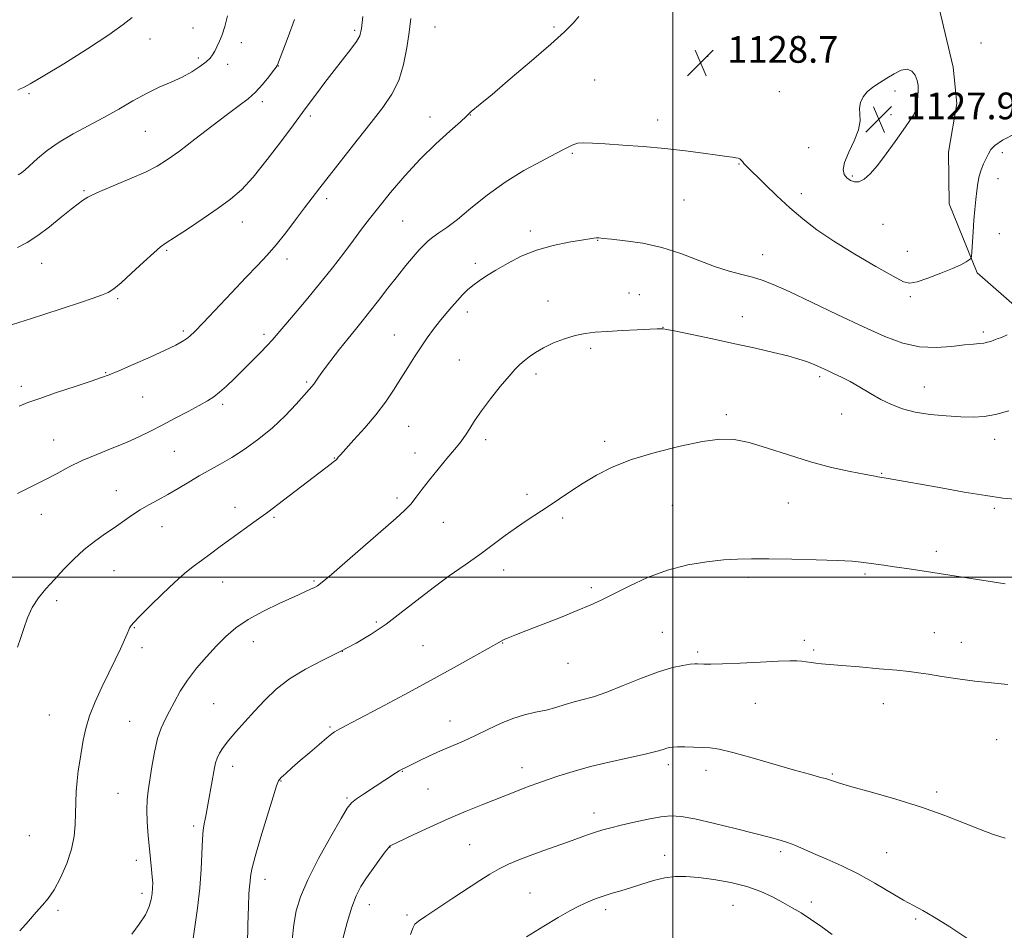
# Model space of a CAD drawing. Extents: x 2149800 to 2152700, y 334800 to 337700.
# Drawn here: x 2151304 to 2151599, y 336894 to 337167 of the extents above; entities that cross this region are included whole.
import ezdxf

# ---------------------------------------------------------------- set-up
doc = ezdxf.new("R2010")
doc.units = 0
doc.header["$MEASUREMENT"] = 0
for name, color, linetype, lineweight in [('DTM HARD BREAKLINE', 7, 'Continuous', 0), ('DTM SPOT ELEVATION', 2, 'Continuous', 13), ('GRID LINE', 7, 'Continuous', 0), ('INDEX CONTOUR', 41, 'Continuous', 13), ('INTERMEDIATE CONTOUR', 44, 'Continuous', 0), ('INTERMEDIATE CONTOUR DEPRESSION', 44, 'Continuous', 0), ('SPOT ELEVATION', 7, 'Continuous', 0)]:
    doc.layers.add(name, color=color, linetype=linetype, lineweight=lineweight)
doc.styles.add('Style-ITALICS', font='ITALICS.shx')

# ---------------------------------------------------------------- blocks, each defined once
blk = doc.blocks.new('SPOT')
at = {"layer": 'SPOT ELEVATION'}
for p, q in [((-3.91, -3.91), (3.82, 3.81)), ((-1.65, 3.77), (1.72, -3.93))]:
    blk.add_line(p, q, dxfattribs=at)

msp = doc.modelspace()

# ---------------------------------------------------------------- linework, layer by layer
at = {"layer": 'DTM HARD BREAKLINE'}
msp.add_polyline3d([(2151617.63, 337067.98, 1132.95), (2151591.23, 337091.19, 1130.25), (2151582.83, 337111.93, 1129.05), (2151582.63, 337127.33, 1128.71), (2151585.05, 337141.95, 1128.37), (2151584.04, 337152.85, 1128.29), (2151579.74, 337170.92, 1128.44), (2151571.31, 337189.04, 1128.86), (2151563.98, 337204.89, 1128.63), (2151554.03, 337221.9, 1128.67)], dxfattribs=at)
at = {"layer": 'DTM SPOT ELEVATION'}
for p in [(2151356.3, 337164.57, 1119.1), (2151428.77, 337164.89, 1127.03), (2151464.39, 337164.89, 1127.78), (2151404.69, 337163.87, 1123.7), (2151343.4, 337161.32, 1118.78), (2151370.8, 337160.17, 1120.61), (2151592.32, 337160.07, 1128.02), (2151510.47, 337156.11, 1128.55), (2151357.91, 337155.63, 1119.65), (2151366.68, 337153.7, 1120.57), (2151381.83, 337153.23, 1122.04), (2151476.63, 337148.97, 1129.08), (2151307.11, 337144.92, 1118.23), (2151531.95, 337145.47, 1128.6), (2151566.53, 337145.74, 1127.79), (2151377, 337142.5, 1122.34), (2151391.46, 337138.19, 1124.36), (2151439.39, 337138.47, 1128.03), (2151565.35, 337138.57, 1127.74), (2151427.32, 337137.87, 1127.39), (2151495.46, 337136.98, 1129.56), (2151342, 337133.63, 1120.94), (2151469.95, 337127, 1130.18), (2151540.76, 337128.75, 1128.52), (2151598.68, 337127.21, 1130.4), (2151519.83, 337123.85, 1130.09), (2151553.78, 337120.18, 1127.78), (2151597.39, 337119.39, 1130.73), (2151323.64, 337115.83, 1121.83), (2151538.48, 337114.94, 1129.55), (2151396.33, 337113.46, 1126.38), (2151503.36, 337113.04, 1130.84), (2151371.02, 337106.43, 1124.71), (2151419.13, 337106.72, 1128.99), (2151563.01, 337105.73, 1128.92), (2151457.33, 337103.69, 1131.59), (2151597.87, 337102.98, 1130.99), (2151477.54, 337100.94, 1132.06), (2151348.42, 337097.94, 1124.18), (2151570.28, 337097.67, 1129.32), (2151310.9, 337094.01, 1122.74), (2151384.41, 337095.35, 1126.51), (2151440.9, 337094.06, 1131.59), (2151526.95, 337096.63, 1131.23), (2151486.9, 337085.14, 1133.31), (2151333.74, 337083.42, 1124.21), (2151462.64, 337082.74, 1133.36), (2151489.98, 337084.7, 1133.32), (2151571.19, 337084.03, 1130.24), (2151438.48, 337079.42, 1132.5), (2151520.84, 337078.07, 1133.35), (2151353.41, 337073.72, 1125.73), (2151497.06, 337074.84, 1133.98), (2151593.04, 337073.42, 1131.69), (2151377.52, 337072.8, 1127.65), (2151416.59, 337072.54, 1131.19), (2151475.37, 337068.55, 1134.3), (2151436.1, 337065.03, 1133.14), (2151330.1, 337061.28, 1125.91), (2151390.37, 337058.44, 1129.8), (2151459.04, 337060.89, 1134.36), (2151543.96, 337060.06, 1134.32), (2151304.84, 337057.15, 1125.56), (2151575.34, 337056.99, 1133.15), (2151341.19, 337053.99, 1126.86), (2151365.14, 337051.75, 1128.33), (2151516, 337048.72, 1135.66), (2151550.57, 337048.87, 1134.8), (2151420.89, 337045.17, 1132.91), (2151314.5, 337041.07, 1127.16), (2151443.94, 337041.16, 1134.39), (2151479.57, 337040.72, 1135.62), (2151596.45, 337041.26, 1134.61), (2151350.64, 337037.66, 1128.96), (2151398.58, 337035.65, 1131.94), (2151422.77, 337037.15, 1133.36), (2151562.54, 337031.07, 1135.91), (2151333.29, 337025.9, 1129.24), (2151417.34, 337023.75, 1133.6), (2151456.29, 337024.76, 1135.58), (2151368.9, 337020.86, 1131.43), (2151499.9, 337021.46, 1136.98), (2151534.64, 337022.21, 1136.93), (2151596.34, 337020.58, 1136.26), (2151310.84, 337018.8, 1128.73), (2151380.49, 337017.9, 1132.18), (2151467.06, 337017.74, 1136.32), (2151346.94, 337015.15, 1130.72), (2151431.23, 337016.37, 1134.9), (2151578.99, 337007.73, 1137.53), (2151332.63, 337001.95, 1130.89), (2151449.32, 337002.09, 1136.59), (2151522.71, 336999.91, 1138.36), (2151557.61, 337000.89, 1138.26), (2151365.2, 336998.54, 1132.76), (2151392.54, 336998.87, 1133.82), (2151475.61, 336996.83, 1137.69), (2151315.47, 336992.96, 1130.38), (2151338.65, 336984.8, 1132.09), (2151411.18, 336986.53, 1135.76), (2151496.88, 336983.48, 1139.11), (2151578.32, 336983.34, 1139.29), (2151340.96, 336978.81, 1132.49), (2151374.31, 336980.62, 1134.7), (2151425.17, 336979.44, 1137.01), (2151449, 336980.24, 1138.06), (2151539.4, 336981.09, 1139.6), (2151586.43, 336980.46, 1139.4), (2151401.03, 336977.72, 1136), (2151507.5, 336977.54, 1139.72), (2151542.17, 336978.12, 1139.78), (2151468.59, 336974.13, 1138.84), (2151362.49, 336962.05, 1135.04), (2151524.75, 336962.18, 1140.85), (2151563.05, 336962.08, 1140.6), (2151313.23, 336958.69, 1131.07), (2151337.33, 336956.74, 1133.09), (2151397.31, 336955.09, 1137.81), (2151433.25, 336956.82, 1139.28), (2151597.05, 336951.3, 1140.86), (2151368.12, 336943.3, 1136.57), (2151498.71, 336943.81, 1142.43), (2151418.99, 336941.75, 1140.07), (2151454.81, 336942.89, 1141.39), (2151510, 336942.12, 1142.55), (2151547.81, 336940.93, 1141.84), (2151382.68, 336938.87, 1138.1), (2151333.78, 336935.18, 1133.04), (2151426.63, 336936.46, 1140.96), (2151579.03, 336935.57, 1141.67), (2151402.44, 336933.76, 1139.81), (2151476.36, 336929.31, 1143.42), (2151356.47, 336925.4, 1135.67), (2151307.28, 336922.5, 1130.88), (2151439.11, 336919.81, 1142.99), (2151415.27, 336919.07, 1142.03), (2151532.29, 336917.68, 1144.33), (2151564.1, 336917.38, 1143.1), (2151339.27, 336915.1, 1133.49), (2151497.54, 336916.59, 1145.27), (2151377.84, 336909.38, 1138.59), (2151341.03, 336905.2, 1133.56), (2151457.23, 336905.29, 1145.09), (2151541.54, 336902.57, 1145.45), (2151315.88, 336900.11, 1132.26), (2151409.1, 336901.78, 1142.66), (2151479.93, 336900.3, 1146.45), (2151518.08, 336901.63, 1147.02), (2151420.39, 336898.68, 1143.69), (2151572.76, 336897.49, 1144.25)]:
    msp.add_point(p, dxfattribs=at)
at = {"layer": 'GRID LINE', "flags": 128}
for points in [[(2151500, 335000), (2151500, 337500)], [(2152500, 337000), (2150000, 337000)]]:
    msp.add_lwpolyline(points, dxfattribs=at)
at = {"layer": 'INDEX CONTOUR', "flags": 128}
for points, elevation in [([(2151366.603, 337168.267), (2151365.779, 337165.049), (2151364.968, 337162.587), (2151364.178, 337160.597), (2151363.436, 337158.975), (2151362.771, 337157.664), (2151362.164, 337156.583), (2151361.396, 337155.566), (2151360.198, 337154.422), (2151358.364, 337153.018), (2151355.941, 337151.45), (2151353.038, 337149.87), (2151349.757, 337148.37), (2151346.165, 337146.81), (2151342.321, 337144.988), (2151338.275, 337142.771), (2151334.028, 337140.291), (2151329.573, 337137.747), (2151320.4, 337132.871), (2151316.21, 337130.403), (2151312.626, 337127.855), (2151309.722, 337125.448), (2151306.031, 337122.107), (2151304.946, 337121.216), (2151303.946, 337120.555)], 1120), ([(2151602.688, 337132.963), (2151598.794, 337130.957), (2151596.442, 337129.392), (2151595.271, 337128.124), (2151594.596, 337126.888), (2151593.866, 337125.468), (2151593.078, 337123.85), (2151592.361, 337122.071), (2151591.816, 337120.151), (2151591.412, 337118.055), (2151591.084, 337115.733), (2151590.781, 337113.137), (2151590.493, 337110.229), (2151590.221, 337106.975), (2151589.969, 337103.44), (2151589.599, 337097.517), (2151589.491, 337096.089), (2151589.293, 337095.458), (2151588.833, 337095.081), (2151587.928, 337094.507), (2151586.337, 337093.639), (2151583.804, 337092.471), (2151580.268, 337091.05), (2151576.43, 337089.635), (2151573.185, 337088.543), (2151571.061, 337088.081), (2151569.101, 337088.529), (2151565.986, 337090.161), (2151560.83, 337093.093), (2151554.496, 337096.812), (2151548.283, 337100.652), (2151543.186, 337104.108), (2151538.973, 337107.338), (2151535.109, 337110.664), (2151531.221, 337114.266), (2151527.6, 337117.757), (2151521.802, 337123.44), (2151521.27, 337124.007), (2151520.94, 337124.433), (2151520.687, 337124.788), (2151520.427, 337125.082), (2151520.081, 337125.326), (2151519.59, 337125.528), (2151518.898, 337125.696), (2151517.886, 337125.853), (2151516.187, 337126.078), (2151513.371, 337126.467), (2151509.145, 337127.075), (2151503.765, 337127.799), (2151497.625, 337128.497), (2151491.162, 337129.055), (2151484.992, 337129.483), (2151479.774, 337129.823), (2151475.985, 337130.087), (2151473.368, 337130.195), (2151471.487, 337130.04), (2151469.868, 337129.515), (2151467.913, 337128.517), (2151464.988, 337126.943), (2151460.671, 337124.716), (2151455.388, 337121.853), (2151449.772, 337118.4), (2151444.391, 337114.481), (2151439.545, 337110.564), (2151435.464, 337107.2), (2151432.306, 337104.792), (2151429.942, 337103.15), (2151428.169, 337101.936), (2151426.773, 337100.832), (2151425.493, 337099.607), (2151424.057, 337098.048), (2151422.246, 337095.981), (2151420.045, 337093.37), (2151417.494, 337090.22), (2151414.667, 337086.603), (2151411.803, 337082.884), (2151409.175, 337079.503), (2151406.958, 337076.74), (2151404.92, 337074.256), (2151402.729, 337071.553), (2151400.183, 337068.313), (2151397.591, 337064.94), (2151395.393, 337062.015), (2151393.914, 337059.976), (2151392.435, 337057.854), (2151391.907, 337057.174), (2151391.079, 337056.216), (2151389.582, 337054.522), (2151387.149, 337051.795), (2151383.917, 337048.378), (2151380.123, 337044.771), (2151376.013, 337041.406), (2151371.856, 337038.422), (2151367.933, 337035.888), (2151364.441, 337033.822), (2151358.155, 337030.302), (2151354.996, 337028.44), (2151351.824, 337026.535), (2151348.74, 337024.734), (2151345.826, 337023.134), (2151343.07, 337021.644), (2151340.44, 337020.124), (2151337.891, 337018.464), (2151332.649, 337014.791), (2151329.775, 337012.829), (2151326.755, 337010.684), (2151323.666, 337008.225), (2151320.588, 337005.383), (2151317.601, 337002.334), (2151314.789, 336999.319), (2151312.23, 336996.503), (2151309.991, 336993.761), (2151308.137, 336990.898), (2151306.698, 336987.789), (2151305.57, 336984.614), (2151304.619, 336981.622), (2151303.728, 336978.956)], 1130), ([(2151600.343, 336967.791), (2151595.442, 336968.288), (2151590.482, 336968.809), (2151585.421, 336969.492), (2151580.642, 336970.24), (2151576.633, 336970.896), (2151573.627, 336971.351), (2151570.811, 336971.693), (2151567.115, 336972.059), (2151561.859, 336972.545), (2151555.94, 336973.077), (2151550.651, 336973.539), (2151544.586, 336974.045), (2151542.908, 336974.209), (2151541.42, 336974.395), (2151540.003, 336974.589), (2151538.64, 336974.761), (2151537.194, 336974.874), (2151535.065, 336974.896), (2151531.535, 336974.79), (2151526.243, 336974.54), (2151520.236, 336974.239), (2151514.926, 336974.002), (2151511.384, 336973.912), (2151509.348, 336973.931), (2151507.454, 336974.021), (2151506.596, 336973.986), (2151505.248, 336973.85), (2151503.059, 336973.546), (2151499.909, 336972.88), (2151495.733, 336971.628), (2151490.606, 336969.69), (2151485.168, 336967.469), (2151480.203, 336965.493), (2151476.289, 336964.15), (2151473.192, 336963.275), (2151470.479, 336962.561), (2151467.779, 336961.769), (2151464.98, 336960.934), (2151462.038, 336960.155), (2151458.914, 336959.479), (2151455.596, 336958.723), (2151452.078, 336957.652)], 1140), ([(2151452.078, 336957.652), (2151448.378, 336956.112), (2151444.6, 336954.294), (2151440.871, 336952.474), (2151437.287, 336950.857), (2151430.419, 336947.922), (2151427.079, 336946.399), (2151424.046, 336944.95), (2151420.003, 336942.97), (2151418.923, 336942.415), (2151418.01, 336941.889), (2151416.921, 336941.199), (2151407.67, 336935.147), (2151405.262, 336933.54), (2151403.747, 336932.37), (2151402.496, 336930.773), (2151400.624, 336927.626), (2151397.549, 336922.242), (2151393.904, 336915.638), (2151390.627, 336909.264), (2151388.437, 336904.193), (2151387.179, 336900.003), (2151386.479, 336895.895), (2151386.019, 336891.238)], 1140)]:
    msp.add_lwpolyline(points, dxfattribs=dict(at, elevation=elevation))
at = {"layer": 'INTERMEDIATE CONTOUR', "flags": 128}
for points, elevation in [([(2151407.188, 337168.071), (2151406.799, 337164.399), (2151406.28, 337162.28), (2151405.276, 337160.531), (2151403.535, 337158.194), (2151398.533, 337151.845), (2151395.778, 337148.264), (2151393.241, 337144.901), (2151389.889, 337140.377), (2151386.386, 337135.6), (2151382.84, 337130.821), (2151378.511, 337125.144), (2151374.281, 337119.909), (2151370.765, 337116.097), (2151367.523, 337113.252), (2151363.849, 337110.561), (2151359.316, 337107.45), (2151354.618, 337104.307), (2151350.722, 337101.759), (2151348.262, 337100.186), (2151346.535, 337098.969), (2151344.5, 337097.241), (2151341.435, 337094.426), (2151337.89, 337091.124), (2151334.732, 337088.227), (2151332.557, 337086.392), (2151330.864, 337085.326), (2151328.881, 337084.502), (2151326.032, 337083.497), (2151322.534, 337082.319), (2151311.565, 337078.687), (2151307.909, 337077.507), (2151300.35, 337075.132)], 1124), ([(2151471.81, 337168.068), (2151470.161, 337166.067), (2151467.549, 337163.471), (2151463.452, 337159.769), (2151457.674, 337154.737), (2151451.326, 337149.3), (2151445.849, 337144.67), (2151442.327, 337141.755), (2151439.583, 337139.522), (2151438.215, 337138.151), (2151436.428, 337136.504), (2151433.244, 337133.691), (2151429.029, 337129.861), (2151424.349, 337125.282), (2151419.723, 337120.27), (2151415.479, 337115.298), (2151411.899, 337110.88), (2151409.131, 337107.343), (2151406.793, 337104.26), (2151404.37, 337101.015), (2151401.449, 337097.129), (2151398.029, 337092.682), (2151394.212, 337087.884), (2151390.172, 337083.003), (2151386.359, 337078.513), (2151379.943, 337071.008), (2151378.496, 337069.432), (2151376.466, 337067.331), (2151373.976, 337064.812), (2151371.309, 337062.144), (2151368.719, 337059.574), (2151366.334, 337057.275), (2151364.252, 337055.395), (2151362.475, 337054.001), (2151360.61, 337052.807), (2151358.171, 337051.446), (2151354.838, 337049.654), (2151350.966, 337047.596), (2151347.075, 337045.548), (2151343.532, 337043.714), (2151340.089, 337042.032), (2151336.339, 337040.368), (2151332.019, 337038.621), (2151327.44, 337036.792), (2151323.05, 337034.912), (2151319.168, 337033.003), (2151315.574, 337031.077), (2151311.917, 337029.134), (2151307.936, 337027.158), (2151303.742, 337025.048)], 1128), ([(2151338.032, 337167.751), (2151335.396, 337165.6), (2151331.105, 337162.504), (2151324.718, 337158.326), (2151317.557, 337153.856), (2151311.375, 337150.115), (2151307.498, 337147.861), (2151305.504, 337146.789), (2151304.537, 337146.326), (2151303.802, 337145.951)], 1118), ([(2151386.71, 337167.176), (2151384.773, 337161.93), (2151381.565, 337153.579), (2151381.461, 337153.358), (2151381.144, 337152.894), (2151380.368, 337151.841), (2151378.973, 337149.99), (2151377.106, 337147.675), (2151374.998, 337145.366), (2151372.766, 337143.366), (2151370.088, 337141.311), (2151366.53, 337138.67), (2151361.878, 337135.125), (2151356.806, 337131.218), (2151352.206, 337127.705), (2151348.668, 337125.129), (2151345.573, 337123.194), (2151341.999, 337121.389), (2151337.364, 337119.353), (2151328.365, 337115.602), (2151325.932, 337114.507), (2151324.727, 337113.858), (2151323.172, 337112.837), (2151321.835, 337111.901), (2151319.754, 337110.286), (2151316.793, 337107.838), (2151313.315, 337104.996), (2151309.807, 337102.344), (2151306.632, 337100.319), (2151303.65, 337098.781)], 1122), ([(2151421.519, 337167.414), (2151421.036, 337163.334), (2151420.362, 337158.615), (2151419.36, 337153.614), (2151417.894, 337148.875), (2151415.84, 337144.744), (2151413.106, 337140.771), (2151409.614, 337136.307), (2151405.411, 337130.96), (2151394.291, 337116.659), (2151391.998, 337113.677), (2151389.719, 337110.674), (2151387.02, 337107.092), (2151384.061, 337103.226), (2151381.151, 337099.582), (2151378.463, 337096.472), (2151375.63, 337093.43), (2151372.151, 337089.796), (2151367.763, 337085.188), (2151359.284, 337076.246), (2151356.8, 337073.658), (2151355.347, 337072.24), (2151354.301, 337071.392), (2151353.058, 337070.577), (2151351.107, 337069.519), (2151347.957, 337068.007), (2151343.399, 337065.952), (2151338.351, 337063.736), (2151334.012, 337061.865), (2151331.155, 337060.673), (2151328.854, 337059.814), (2151325.759, 337058.769), (2151320.969, 337057.178), (2151315.384, 337055.307), (2151310.353, 337053.58), (2151306.835, 337052.298), (2151304.216, 337051.267)], 1126), ([(2151600.147, 337072.575), (2151598.433, 337071.861), (2151597.195, 337071.372), (2151596.201, 337071), (2151595.251, 337070.666), (2151594.262, 337070.375), (2151593.179, 337070.155), (2151591.891, 337070.012), (2151590.081, 337069.854), (2151587.372, 337069.568), (2151583.53, 337069.123), (2151578.889, 337068.824), (2151573.921, 337069.054), (2151568.927, 337070.137), (2151563.513, 337072.122), (2151557.11, 337074.992), (2151549.469, 337078.614), (2151541.597, 337082.391), (2151534.822, 337085.608), (2151530.082, 337087.742), (2151526.774, 337089.026), (2151523.907, 337089.885), (2151520.656, 337090.702), (2151516.861, 337091.71), (2151512.525, 337093.102), (2151502.379, 337097.014), (2151496.758, 337098.818), (2151491.006, 337100.072), (2151485.723, 337100.841), (2151481.606, 337101.283), (2151479.129, 337101.535), (2151477.865, 337101.648), (2151477.16, 337101.652), (2151476.391, 337101.564), (2151472.616, 337100.962), (2151468.822, 337100.345), (2151464.125, 337099.399), (2151459.19, 337098.013), (2151454.579, 337096.148), (2151450.488, 337094.042), (2151447.019, 337092.009), (2151444.227, 337090.281), (2151441.994, 337088.8), (2151440.15, 337087.434), (2151438.539, 337086.055), (2151437.024, 337084.576), (2151435.472, 337082.916), (2151433.784, 337081.015), (2151431.989, 337078.909), (2151430.153, 337076.651), (2151428.319, 337074.279), (2151426.473, 337071.755), (2151424.586, 337069.021), (2151422.632, 337066.04), (2151420.609, 337062.852), (2151418.519, 337059.513), (2151416.335, 337056.063), (2151413.911, 337052.472), (2151411.069, 337048.683), (2151407.768, 337044.748), (2151404.502, 337041.103), (2151400.416, 337036.671), (2151399.794, 337035.966), (2151399.347, 337035.372), (2151399.169, 337035.178), (2151398.92, 337034.944), (2151398.503, 337034.598), (2151397.811, 337034.056), (2151383.378, 337023.014), (2151378.701, 337019.492), (2151374.548, 337016.437), (2151367.56, 337011.419), (2151364.43, 337009.154), (2151361.5, 337007.009), (2151358.811, 337005.022), (2151356.33, 337003.159), (2151353.761, 337001.091), (2151350.741, 336998.42), (2151347.093, 336994.947), (2151343.383, 336991.285), (2151340.364, 336988.25), (2151338.583, 336986.43), (2151337.754, 336985.503), (2151337.389, 336984.917), (2151337.052, 336984.177), (2151336.549, 336983.006), (2151335.742, 336981.18), (2151334.525, 336978.542), (2151332.937, 336975.191), (2151331.05, 336971.293), (2151328.97, 336967.028), (2151326.947, 336962.654), (2151325.271, 336958.437), (2151324.14, 336954.593), (2151323.421, 336951.104), (2151322.393, 336944.863), (2151321.923, 336941.907), (2151321.542, 336938.892), (2151321.29, 336935.726), (2151321.145, 336932.446), (2151320.989, 336925.809), (2151320.681, 336922.318), (2151319.885, 336918.45), (2151318.44, 336914.137), (2151316.582, 336909.856), (2151314.647, 336906.222), (2151312.879, 336903.637), (2151311.152, 336901.638), (2151309.249, 336899.55), (2151307.003, 336896.89), (2151304.439, 336893.945)], 1132), ([(2151600.647, 337049.837), (2151596.718, 337048.771), (2151593.276, 337048.173), (2151589.968, 337047.975), (2151586.277, 337048.052), (2151581.865, 337048.305), (2151577.125, 337048.753), (2151572.634, 337049.445), (2151568.817, 337050.42), (2151565.505, 337051.686), (2151562.377, 337053.244), (2151559.196, 337055.051), (2151556.058, 337056.916), (2151553.141, 337058.605), (2151550.587, 337059.939), (2151548.393, 337060.971), (2151546.521, 337061.804), (2151543.416, 337063.219), (2151541.87, 337063.888), (2151540.078, 337064.588), (2151537.733, 337065.367), (2151534.501, 337066.277), (2151530.139, 337067.359), (2151524.765, 337068.596), (2151518.588, 337069.963), (2151511.951, 337071.399), (2151505.724, 337072.724), (2151500.911, 337073.725), (2151498.209, 337074.257), (2151497.093, 337074.436), (2151496.729, 337074.445), (2151495.306, 337074.396), (2151493.088, 337074.299), (2151489.373, 337074.115), (2151484.839, 337073.88), (2151480.411, 337073.639), (2151476.782, 337073.406), (2151473.715, 337073.058), (2151470.738, 337072.441), (2151467.517, 337071.449), (2151464.253, 337070.175), (2151461.285, 337068.763), (2151458.874, 337067.343), (2151456.977, 337065.999), (2151455.475, 337064.796), (2151454.204, 337063.714), (2151452.822, 337062.362), (2151450.94, 337060.255), (2151448.328, 337057.104), (2151445.39, 337053.391), (2151442.685, 337049.793), (2151440.648, 337046.852), (2151439.203, 337044.58), (2151438.147, 337042.853), (2151437.254, 337041.494), (2151436.202, 337040.101), (2151434.641, 337038.217), (2151432.362, 337035.535), (2151429.696, 337032.373), (2151427.114, 337029.196), (2151424.969, 337026.386), (2151423.165, 337023.969), (2151421.49, 337021.881), (2151419.67, 337019.968), (2151417.184, 337017.696), (2151402.51, 337004.928), (2151397.753, 337000.814), (2151394.938, 336998.431), (2151393.545, 336997.37), (2151392.674, 336996.892), (2151391.514, 336996.356), (2151386.585, 336994.127), (2151382.287, 336992.16), (2151377.389, 336989.782), (2151372.775, 336987.255), (2151369.1, 336984.763), (2151366.101, 336982.196), (2151363.286, 336979.36), (2151360.298, 336976.132), (2151357.305, 336972.654), (2151354.609, 336969.134), (2151352.436, 336965.759), (2151350.696, 336962.632), (2151349.229, 336959.83), (2151347.897, 336957.341), (2151346.688, 336954.76), (2151345.619, 336951.585), (2151344.705, 336947.522), (2151343.941, 336943.103), (2151342.84, 336935.908), (2151342.535, 336933.187), (2151342.444, 336930.223), (2151342.584, 336926.536), (2151342.884, 336922.455), (2151343.248, 336918.51), (2151343.883, 336912.358), (2151344.09, 336910.121), (2151344.196, 336908.325), (2151344.19, 336906.756), (2151344.068, 336905.166), (2151343.791, 336903.346), (2151343.176, 336901.226), (2151342.011, 336898.776), (2151340.175, 336895.984), (2151337.943, 336892.937)], 1134), ([(2151602.669, 337023.384), (2151598.9, 337023.703), (2151593.831, 337024.428), (2151587.34, 337025.504), (2151580.37, 337026.727), (2151564.567, 337029.563), (2151561.435, 337030.07), (2151560.028, 337030.322), (2151557.377, 337030.819), (2151553.104, 337031.659), (2151547.551, 337032.891), (2151541.242, 337034.552), (2151534.693, 337036.602), (2151528.411, 337038.678), (2151522.902, 337040.34), (2151518.403, 337041.228), (2151514.107, 337041.308), (2151508.942, 337040.626), (2151502.21, 337039.256), (2151494.708, 337037.383), (2151487.606, 337035.216), (2151481.804, 337032.936), (2151477.127, 337030.586), (2151473.128, 337028.182), (2151469.432, 337025.749), (2151462.63, 337021.113), (2151456.336, 337017.021), (2151453.162, 337014.864), (2151449.833, 337012.431), (2151446.234, 337009.726), (2151442.247, 337006.792), (2151437.807, 337003.66), (2151433.057, 337000.328), (2151428.192, 336996.786), (2151423.38, 336993.064), (2151418.673, 336989.362), (2151414.094, 336985.919), (2151409.629, 336982.906), (2151405.106, 336980.215), (2151400.318, 336977.666), (2151395.166, 336975.098), (2151389.981, 336972.412), (2151385.214, 336969.525), (2151381.189, 336966.392), (2151377.769, 336963.106), (2151374.696, 336959.798), (2151371.788, 336956.596), (2151369.149, 336953.634), (2151366.954, 336951.047), (2151365.332, 336948.924), (2151364.214, 336947.187), (2151363.484, 336945.713), (2151363.022, 336944.353), (2151362.692, 336942.846), (2151360.929, 336932.845), (2151360.252, 336928.893), (2151359.958, 336927.412), (2151359.634, 336925.992), (2151359.32, 336924.181), (2151359.076, 336921.469), (2151358.728, 336912.468), (2151358.331, 336906.771), (2151357.631, 336900.805), (2151356.1, 336890.262)], 1136), ([(2151599.571, 336997.937), (2151574.723, 337001.847), (2151570.125, 337002.555), (2151566.311, 337003.124), (2151563.203, 337003.567), (2151556.439, 337004.499), (2151553.706, 337004.763), (2151549.391, 337004.997), (2151542.993, 337005.193), (2151535.622, 337005.344), (2151528.789, 337005.448), (2151523.582, 337005.49), (2151519.396, 337005.414), (2151515.201, 337005.154), (2151510.195, 337004.623), (2151504.502, 337003.661), (2151498.471, 337002.089), (2151492.464, 336999.841), (2151486.897, 336997.295), (2151478.565, 336993.123), (2151475.283, 336991.591), (2151471.407, 336989.948), (2151466.331, 336987.928), (2151455.999, 336983.927), (2151452.694, 336982.632), (2151450.691, 336981.811), (2151449.501, 336981.275), (2151448.591, 336980.802), (2151444.71, 336978.581), (2151440.408, 336976.154), (2151434.515, 336972.875), (2151427.395, 336968.968), (2151419.544, 336964.721), (2151412.001, 336960.683), (2151405.941, 336957.466), (2151402.205, 336955.506), (2151399.381, 336954.042), (2151398.707, 336953.641), (2151397.82, 336952.988), (2151396.341, 336951.781), (2151394.034, 336949.837), (2151391.23, 336947.445), (2151388.404, 336945.012), (2151385.964, 336942.886), (2151384.042, 336941.168), (2151382.707, 336939.903), (2151381.927, 336938.945), (2151381.287, 336937.398), (2151380.276, 336934.173), (2151378.565, 336928.658), (2151376.565, 336922.115), (2151374.869, 336916.279), (2151373.916, 336912.456), (2151373.535, 336910.237), (2151373.396, 336908.786), (2151373.235, 336907.289), (2151373.038, 336905.026), (2151372.852, 336901.302), (2151372.714, 336895.799), (2151372.621, 336889.718)], 1138), ([(2151599.568, 336921.786), (2151598.017, 336922.214), (2151595.753, 336922.951), (2151592.373, 336924.226), (2151587.582, 336926.174), (2151581.53, 336928.566), (2151574.479, 336931.085), (2151566.828, 336933.445), (2151559.524, 336935.489), (2151553.652, 336937.094), (2151549.948, 336938.19), (2151546.07, 336939.48), (2151543.98, 336940.071), (2151540.93, 336940.891), (2151536.457, 336942.14), (2151523.791, 336945.827), (2151517.982, 336947.44), (2151513.945, 336948.393), (2151511.181, 336948.818), (2151508.822, 336948.964), (2151506.22, 336949.043), (2151503.599, 336949.089), (2151501.402, 336949.1), (2151499.934, 336949.064), (2151498.979, 336948.953), (2151498.184, 336948.733), (2151497.154, 336948.365), (2151495.337, 336947.801), (2151492.139, 336946.987), (2151487.226, 336945.894), (2151481.311, 336944.593), (2151475.365, 336943.179), (2151470.189, 336941.747), (2151465.885, 336940.386), (2151462.384, 336939.189), (2151459.584, 336938.212), (2151457.26, 336937.387), (2151455.158, 336936.61), (2151453.007, 336935.779), (2151443.082, 336931.848), (2151438.152, 336929.852), (2151432.751, 336927.561), (2151427.237, 336925.081), (2151422.238, 336922.741), (2151415.333, 336919.416)], 1142), ([(2151588.086, 336891.732), (2151582.973, 336895.141), (2151578.333, 336898.103), (2151574.918, 336900.077), (2151572.162, 336901.524), (2151569.161, 336903.154), (2151560.574, 336908.262), (2151555.59, 336911.041), (2151550.67, 336913.457), (2151546.111, 336915.476), (2151542.184, 336917.145), (2151536.571, 336919.606), (2151534.395, 336920.476), (2151532.182, 336921.19), (2151529.303, 336921.957), (2151519.092, 336924.513), (2151512.473, 336926.141), (2151506.609, 336927.502), (2151502.496, 336928.273), (2151499.466, 336928.459), (2151496.435, 336928.147), (2151492.616, 336927.445), (2151488.411, 336926.539), (2151484.518, 336925.635), (2151481.456, 336924.885), (2151479.018, 336924.23), (2151476.815, 336923.553), (2151474.497, 336922.756), (2151468.737, 336920.666), (2151461.103, 336917.942), (2151457.268, 336916.544), (2151453.848, 336915.228), (2151450.795, 336913.927), (2151447.977, 336912.537), (2151445.223, 336910.947), (2151442.207, 336909.021), (2151434.155, 336903.715), (2151426.007, 336898.383), (2151423.831, 336896.913), (2151422.754, 336895.917), (2151422.13, 336894.741), (2151421.414, 336892.822)], 1144), ([(2151415.333, 336919.416), (2151415.207, 336919.306), (2151414.813, 336918.827), (2151413.879, 336917.613), (2151412.247, 336915.441), (2151410.224, 336912.678), (2151408.226, 336909.837), (2151406.574, 336907.247), (2151405.179, 336904.503), (2151403.855, 336901.018), (2151402.478, 336896.47), (2151401.18, 336891.613)], 1142), ([(2151547.767, 336892.891), (2151544.366, 336895.338), (2151541.266, 336897.507), (2151538.436, 336899.32), (2151535.719, 336900.912), (2151532.928, 336902.467), (2151529.874, 336904.115), (2151526.367, 336905.759), (2151522.217, 336907.241), (2151517.37, 336908.439), (2151512.319, 336909.337), (2151507.695, 336909.956), (2151503.942, 336910.296), (2151500.755, 336910.299), (2151497.639, 336909.891), (2151494.235, 336909.049), (2151490.713, 336907.964), (2151487.375, 336906.88), (2151484.448, 336905.982), (2151481.855, 336905.219), (2151479.443, 336904.483), (2151477.072, 336903.669), (2151474.635, 336902.698), (2151472.038, 336901.5), (2151469.152, 336899.986), (2151465.71, 336898.009), (2151461.411, 336895.408), (2151456.182, 336892.161)], 1146)]:
    msp.add_lwpolyline(points, dxfattribs=dict(at, elevation=elevation))
at = {"layer": 'INTERMEDIATE CONTOUR DEPRESSION', "elevation": 1128, "flags": 128}
msp.add_lwpolyline([(2151555.629, 337134.095), (2151556.094, 337136.725), (2151556.038, 337138.808), (2151555.955, 337140.598), (2151556.257, 337142.303), (2151557.027, 337143.934), (2151558.263, 337145.459), (2151559.939, 337146.862), (2151561.935, 337148.197), (2151564.103, 337149.538), (2151566.297, 337150.881), (2151568.374, 337151.92), (2151570.19, 337152.274), (2151571.623, 337151.688), (2151572.648, 337150.423), (2151573.262, 337148.858), (2151573.489, 337147.312), (2151573.473, 337145.823), (2151573.384, 337144.36), (2151573.338, 337142.898), (2151573.219, 337141.432), (2151572.856, 337139.964), (2151572.093, 337138.438), (2151570.834, 337136.568), (2151569.002, 337134.011), (2151566.593, 337130.594), (2151563.908, 337126.831), (2151561.327, 337123.406), (2151559.146, 337120.874), (2151557.336, 337119.268), (2151555.788, 337118.494), (2151554.411, 337118.437), (2151553.199, 337118.91), (2151552.164, 337119.706), (2151551.363, 337120.705), (2151551.031, 337122.131), (2151551.445, 337124.289), (2151552.722, 337127.336), (2151554.345, 337130.808), (2151555.629, 337134.095)], dxfattribs=at)

# ---------------------------------------------------------------- block references
at = {"layer": 'SPOT ELEVATION'}
for p in [(2151508.311, 337154.175, 1128.656), (2151561.748, 337137.231, 1127.853)]:
    msp.add_blockref('SPOT', p, dxfattribs=at)

# ---------------------------------------------------------------- texts
at = {"layer": 'SPOT ELEVATION', "style": 'Style-ITALICS'}
for s, p in [('1128.7', (2151516.311, 337154.175, 1128.656)), ('1127.9', (2151569.748, 337137.231, 1127.853))]:
    msp.add_text(s, height=8, dxfattribs=at).set_placement(p)

doc.saveas('drawing.dxf')
